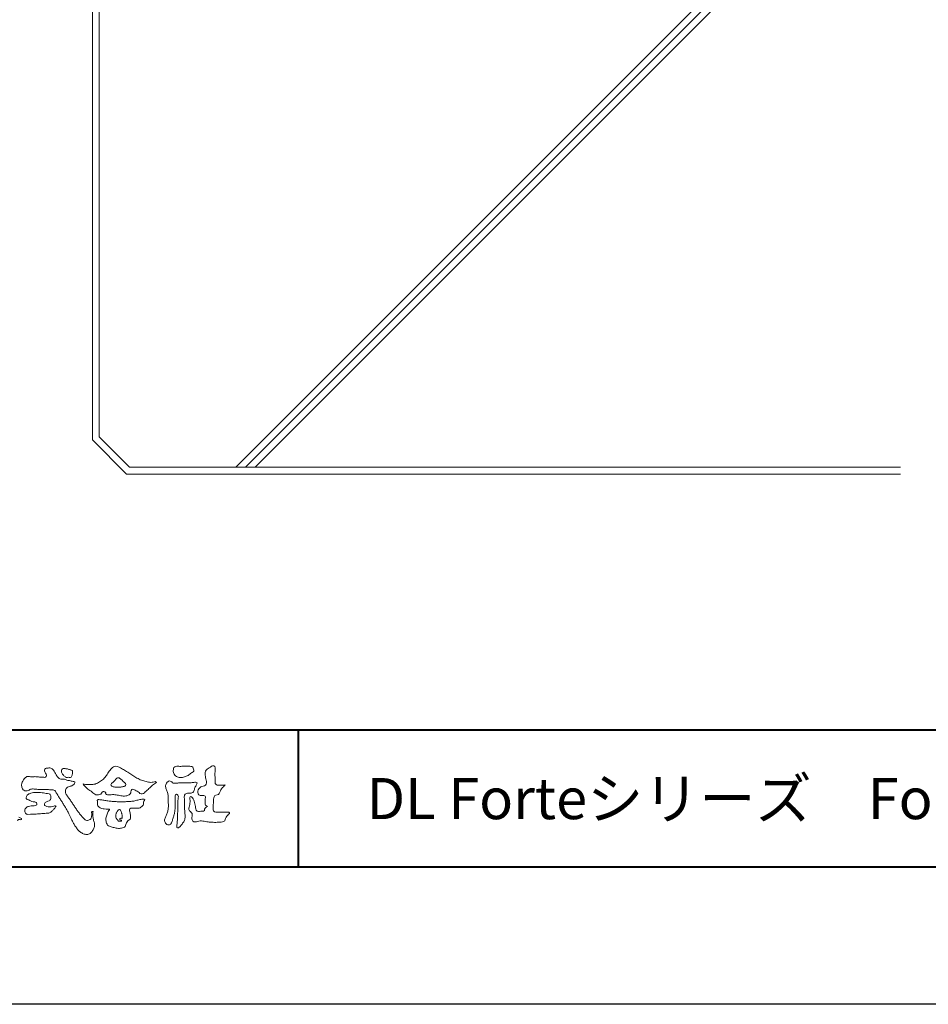
# Model space of a CAD drawing. Units: millimetres. Extents: x 0 to 1680, y 0 to 1188.
# Drawn here: x 301 to 566, y 0 to 287 of the extents above; entities that cross this region are included whole.
import ezdxf
from ezdxf.enums import TextEntityAlignment as Align

# ---------------------------------------------------------------- set-up
doc = ezdxf.new("R2010")
doc.units = ezdxf.units.MM
for name, color, linetype, lineweight in [('AM_0', 7, 'Continuous', 18), ('AM_1', 14, 'Continuous', 40), ('AM_2', 40, 'Continuous', 9), ('AM_5', 3, 'Continuous', 9)]:
    doc.layers.add(name, color=color, linetype=linetype, lineweight=lineweight)
doc.layers.add('AM_VIEWS', color=1, linetype='Continuous', lineweight=25, plot=False)
doc.styles.add('ゴシック', font='txt')
doc.dimstyles.new('VF$0', dxfattribs={"dimtxt": 10, "dimasz": 10, "dimexe": 4, "dimexo": 4, "dimgap": 2.5, "dimtad": 3, "dimdsep": 46, "dimtxsty": 'ゴシック', "dimblk": 'DOTSMALL', "dimcen": 0, "dimclrd": 256, "dimclre": 256, "dimclrt": 2, "dimadec": 0, "dimazin": 2, "dimtp": 0.1, "dimtm": 0.1, "dimtfac": 0.71, "dimtmove": 0, "dimatfit": 3, "dimldrblk": 'OPEN30', "dimfxl": 1, "dimtfill": 1, "dimtfillclr": 256, "dimlwd": -1, "dimlwe": -1, "dimarcsym": 0})

# ---------------------------------------------------------------- blocks, each defined once
blk = doc.blocks.new('_DotSmall')
at = {"color": 0, "linetype": 'ByBlock', "const_width": 0.5}
blk.add_lwpolyline([(-0.0625, 0, 1), (0.0625, 0, 1)], format="xyb", close=True, dxfattribs=at)
blk = doc.blocks.new('*D31')
at = {"layer": 'AM_5'}
for p, q in [((418, 391.05), (187, 391.05)), ((244.7, 154.64), (187, 154.64))]:
    blk.add_line(p, q, dxfattribs=at)
at = {"layer": 'AM_5', "color": 3}
blk.add_line((191, 154.64), (191, 391.05), dxfattribs=at)
at = {"layer": 'Defpoints', "color": 0}
for p in [(191, 391.05), (422, 391.05), (248.7, 154.64)]:
    blk.add_point(p, dxfattribs=at)
at = {"layer": 'AM_5', "color": 3, "linetype": 'ByBlock', "xscale": 10, "yscale": 10, "zscale": 10, "rotation": 270}
blk.add_blockref('_DotSmall', (191, 154.64), dxfattribs=at)
at = {"layer": 'AM_5', "color": 2, "insert": (182.74, 272.85), "char_height": 10, "attachment_point": 5, "rotation": 90, "style": 'ゴシック', "bg_fill": 3, "box_fill_scale": 1.1, "bg_fill_color": 256, "bg_fill_true_color": 13158600, "bg_fill_transparency": 0}
blk.add_mtext('300未満', dxfattribs=at)
blk = doc.blocks.new('_None')
blk = doc.blocks.new('_Open30')
at = {"color": 0, "linetype": 'ByBlock', "lineweight": -2}
for p, q in [((-1, 0.268), (0, 0)), ((0, 0), (-1, -0.268)), ((0, 0), (-1, 0))]:
    blk.add_line(p, q, dxfattribs=at)
blk = doc.blocks.new('VFロゴ')
at = {"layer": 'AM_0'}
for points in [[(59.531, -6.622, -0.403331), (59.705, -6.523, 0.726374), (59.832, -6.447, -0.014866), (59.629, -6.363, -0.024715)], [(74.677, -3.992, -0.06478), (74.553, -4.137, 0.06221), (74.429, -4.281, 0.034484), (74.336, -4.447, -0.00303), (74.253, -4.619, -0.321468), (74.11, -4.728, 0.164197), (73.932, -4.784, 0.130443), (73.852, -4.955, 0.049694), (73.829, -5.145, -0.003133), (73.825, -5.336, -0.001025), (73.816, -5.527, 0.0156), (73.812, -5.717, 0.120913), (73.843, -5.903, 0.193211), (74.01, -5.985, 0.023345), (74.2, -5.993, 0.003461), (74.391, -5.994, 0.002713), (74.581, -5.993, 0.001291), (74.771, -5.991, -0.051822), (74.962, -6.001, -0.699158), (74.939, -6.14, 0.015956), (74.804, -6.275, 0.128892), (74.719, -6.443, -0.094373), (74.65, -6.62, -0.178211), (74.482, -6.7, -0.018301), (74.292, -6.721, -0.012547), (74.101, -6.732, -0.009952), (73.91, -6.734, -0.011504), (73.719, -6.728, -0.013594), (73.53, -6.712, -0.015596), (73.341, -6.685), (73.153, -6.651, 0.030185), (72.964, -6.628, 0.067696), (72.774, -6.641, 0.001796), (72.59, -6.694, -0.144235), (72.402, -6.692, -0.19655), (72.271, -6.56, -0.149552), (72.247, -6.373, 0.007615), (72.285, -6.186, 0.26394), (72.216, -6.017, -0.013958), (72.076, -5.887, -0.287197), (72.03, -5.711, 0.006403), (72.078, -5.526, 0.026377), (72.113, -5.338, 0.041492), (72.123, -5.148, -0.01255), (72.107, -4.958, -0.608847), (72.234, -4.872, -0.096312), (72.346, -5.025, -0.032319), (72.426, -5.2, -0.037445), (72.48, -5.383, -0.014902), (72.512, -5.571, 0.01536), (72.546, -5.758, 0.219747), (72.636, -5.919, 0.124452), (72.823, -5.931, -0.038199), (73.013, -5.922, 0.373458), (73.175, -5.872, -0.201335), (73.234, -5.696, -0.028223), (73.388, -5.583, -0.010905), (73.244, -5.492, -0.082913), (73.239, -5.303, 0.012324), (73.235, -5.112, -0.046066), (73.245, -4.922, 0.419631), (73.14, -4.787, 0.076318), (72.95, -4.77, -0.183537), (72.769, -4.727, -0.169709), (72.692, -4.557, -0.129485), (72.713, -4.37, -0.08775), (72.828, -4.218, -0.113259), (72.984, -4.11, -0.025208), (73.169, -4.064, 0.287576), (73.309, -3.95, 0.104748), (73.318, -3.761, 0.022886), (73.284, -3.573, -0.006044), (73.244, -3.386, -0.038155), (73.22, -3.197, -0.105344), (73.248, -3.009, -0.137344), (73.369, -2.864, -0.016401), (73.527, -2.758, 0.01414), (73.681, -2.644, -0.224099), (73.861, -2.602, -0.24049), (73.951, -2.761, -0.056852), (73.961, -2.952, -0.008631), (73.944, -3.142, 0.034336), (73.942, -3.332, 0.006648), (73.956, -3.522, -0.016429), (73.965, -3.713, 0.025541), (73.967, -3.904, 0.328525), (74.107, -4.013, 0.044435), (74.297, -4.025, 0.015375), (74.489, -4.022, 0.051006), (74.676, -3.993)], [(66.526, -4.144, -0.104384), (66.415, -4.097, -0.219924), (66.342, -4.006, -0.169384), (66.395, -3.898, -0.050394), (66.485, -3.817, 0.024195), (66.578, -3.739, 0.044392), (66.658, -3.648, -0.042181), (66.736, -3.556, -0.106448), (66.839, -3.493, -0.196828), (66.957, -3.498, -0.054223), (67.061, -3.561, -0.05437), (67.15, -3.644, 0.005145), (67.229, -3.736, 0.060156), (67.32, -3.815, -0.053818), (67.415, -3.89, -0.260525), (67.446, -4.003, -0.245264), (67.367, -4.089, -0.039667), (67.252, -4.126, -0.021493), (67.133, -4.151, -0.017809), (67.013, -4.167, -0.017247), (66.892, -4.174, -0.017273), (66.77, -4.172, -0.017745), (66.649, -4.163, -0.018675), (66.528, -4.144)], [(67.163, -6.452, 0.028805), (67.174, -6.364, 0.033594), (67.174, -6.275, 0.02759), (67.162, -6.187, 0.013746), (67.144, -6.1, 0.014754), (67.121, -6.015, 0.018348), (67.092, -5.932, 0.031162), (67.056, -5.851, 0.193827), (66.989, -5.795, 0.297734), (66.906, -5.81, 0.051066), (66.854, -5.881, 0.008737), (66.806, -5.955, 0.027353), (66.763, -6.033, 0.039222), (66.731, -6.115, 0.038554), (66.713, -6.202, 0.037006), (66.708, -6.29, 0.050817), (66.717, -6.378, 0.102932), (66.752, -6.459, 0.053765), (66.816, -6.519, -0.164324), (66.86, -6.596, 0.437573), (66.921, -6.646, -0.048624), (67.009, -6.647, 0.142539), (67.096, -6.651, 0.522907), (67.115, -6.58, 0.010024), (67.032, -6.551, -0.508314), (66.999, -6.482, -0.25761), (67.073, -6.44, -0.098128), (67.16, -6.451)]]:
    blk.add_lwpolyline(points, format="xyb", dxfattribs=at)
for points in [[(64.332, -6.397, 0.155717), (64.521, -6.574, 0.221474), (64.775, -6.554, 0.212226), (64.932, -6.352, 0.075118), (64.958, -6.091, -0.820474), (65.047, -5.945, -0.003528), (65.025, -6.2, 0.010212), (65.061, -6.461, 0.029475), (65.131, -6.715, -0.110653), (65.159, -6.975, -0.083299), (65.079, -7.225, -0.059661), (64.937, -7.446, -0.137902), (64.725, -7.598, -0.129612), (64.465, -7.604, -0.079161), (64.22, -7.508, -0.063651), (64.013, -7.346, -0.037252), (63.843, -7.145, -0.024236), (63.697, -6.926, -0.015945), (63.569, -6.696, -0.007771), (63.452, -6.46), (63.339, -6.222, 0.007808), (63.222, -5.986, 0.010972), (63.095, -5.754, 0.007473), (62.96, -5.528, 0.003998), (62.82, -5.305, 0.000489), (62.678, -5.083, -0.003138), (62.537, -4.859, -0.006761), (62.4, -4.634, 0.040013), (62.261, -4.413, 0.103073), (62.006, -4.359, 0.018962), (61.742, -4.35, -0.001266), (61.479, -4.351, -0.011386), (61.215, -4.343, -0.00806), (60.952, -4.325, -0.001527), (60.69, -4.301, 0.152699), (60.434, -4.347, -0.085318), (60.19, -4.442, -0.25666), (59.953, -4.353, -0.136269), (59.844, -4.116, -0.125605), (59.864, -3.857, -0.071081), (59.985, -3.624, -0.084519), (60.16, -3.428, -0.253842), (60.413, -3.4, 0.065293), (60.675, -3.408, -0.039815), (60.938, -3.409, -0.004202), (61.199, -3.435, 0.034436), (61.462, -3.444, 0.455425), (61.66, -3.339, 0.084824), (61.552, -3.1, -0.278959), (61.523, -2.852, -0.137981), (61.768, -2.773, -0.179639), (62.024, -2.8, -0.107362), (62.201, -2.992, -0.016327), (62.328, -3.223, 0.061566), (62.476, -3.44, 0.157152), (62.695, -3.578, 0.022123), (62.958, -3.589, -0.047623), (63.202, -3.681, -0.079818), (63.461, -3.723, 0.017337), (63.718, -3.77, -0.259431), (63.614, -3.995, -0.118626), (63.377, -4.106, 0.120046), (63.138, -4.21, 0.177631), (63.028, -4.443, 0.151702), (63.094, -4.693, 0.030846), (63.244, -4.911, -0.008587), (63.397, -5.126, -0.004815), (63.544, -5.345, -0.000233), (63.689, -5.565, 0.004974), (63.836, -5.784, 0.010448), (63.989, -5.998, 0.01572), (64.153, -6.204, 0.02)], [(62.738, -3.08, -0.061834), (62.74, -2.974, -0.105266), (62.775, -2.875, -0.202312), (62.859, -2.817, -0.072274), (62.964, -2.81, -0.027808), (63.07, -2.821, -0.024137), (63.173, -2.844, -0.015719), (63.275, -2.875, 0.026439), (63.376, -2.904, -0.005101), (63.48, -2.924, -0.32301), (63.556, -2.988, -0.051734), (63.555, -3.093, -0.030323), (63.546, -3.199, -0.052494), (63.516, -3.3, -0.028613), (63.47, -3.395, -0.234351), (63.401, -3.468, -0.076069), (63.296, -3.457, 0.087264), (63.19, -3.455, -0.090017), (63.086, -3.469, -0.10993), (63.006, -3.402, 0.013397), (62.927, -3.332, -0.040322), (62.854, -3.257, -0.029242), (62.792, -3.172, -0.020541)], [(64.32, -3.928, 0.024901), (64.494, -3.963, 0.02366), (64.67, -3.981, 0.022754), (64.848, -3.984, 0.022214), (65.025, -3.97, 0.029308), (65.201, -3.939, 0.057858), (65.366, -3.877, 0.026382), (65.52, -3.788, 0.017078), (65.667, -3.687, 0.028223), (65.804, -3.574, 0.026693), (65.927, -3.446, 0.021991), (66.037, -3.307, 0.012479), (66.137, -3.159, -0.005313), (66.235, -3.01, -0.023442), (66.341, -2.868, -0.041244), (66.465, -2.74, -0.134668), (66.62, -2.658, -0.098486), (66.797, -2.659, -0.061963), (66.964, -2.716, -0.024419), (67.12, -2.801, -0.002126), (67.272, -2.893, -0.001793), (67.424, -2.986, -0.001467), (67.575, -3.08, -0.001122), (67.726, -3.175, -0.000766), (67.875, -3.27, -0.000406), (68.025, -3.365, 0.005504), (68.176, -3.46, 0.015891), (68.331, -3.549, 0.026514), (68.493, -3.623, 0.020553), (68.66, -3.681, 0.007652), (68.831, -3.729, 0.002575), (69.003, -3.776, 0.031397), (69.177, -3.811, 0.059), (69.354, -3.813, 0.057075), (69.526, -3.77, -0.432758), (69.669, -3.83, -0.112622), (69.524, -3.928, 0.06406), (69.375, -4.025, 0.0339), (69.253, -4.155, -0.034603), (69.125, -4.277, 0.002201), (68.989, -4.392, 0.03168), (68.861, -4.516, -0.107429), (68.726, -4.63, -0.127784), (68.553, -4.664, -0.194108), (68.409, -4.568, 0.142383), (68.268, -4.462, -0.07372), (68.11, -4.382, 0.131676), (67.949, -4.31, 0.368852), (67.823, -4.411, -0.004808), (67.794, -4.587, -0.233278), (67.684, -4.72, -0.033458), (67.52, -4.79, -0.068619), (67.345, -4.82, -0.040903), (67.168, -4.811, -0.018736), (66.992, -4.781, 0.000558), (66.818, -4.744, 0.023925), (66.642, -4.716, 0.0477), (66.465, -4.714, 0.001808), (66.287, -4.735, -0.079995), (66.11, -4.728, -0.236338), (65.968, -4.631, 0.469747), (65.878, -4.508, 0.42488), (65.722, -4.541, -0.144013), (65.606, -4.672, -0.034407), (65.435, -4.716, -0.112885), (65.258, -4.717, -0.113534), (65.103, -4.633, -0.006567), (64.97, -4.514, 0.045696), (64.824, -4.412, -0.032894), (64.676, -4.314, -0.026955), (64.545, -4.195, 0.011529), (64.416, -4.071, -0.155319)], [(71.52, -2.648, -0.01078), (71.669, -2.638, -0.009052), (71.82, -2.635, -0.007678), (71.969, -2.636, -0.013646), (72.118, -2.643, -0.070856), (72.265, -2.668, -0.198717), (72.347, -2.788, -0.034477), (72.401, -2.927, -0.416427), (72.348, -3.051, 0.04735), (72.224, -3.135, -0.016876), (72.107, -3.227, -0.024602), (71.982, -3.308, -0.028306), (71.849, -3.375, -0.0329), (71.709, -3.426, -0.037763), (71.562, -3.456, -0.044076), (71.413, -3.463, -0.051763), (71.266, -3.441, -0.069508), (71.128, -3.385, -0.076714), (71.014, -3.29, -0.075786), (70.932, -3.166, -0.095318), (70.896, -3.022, -0.055803), (70.908, -2.874, -0.109271), (70.953, -2.733, -0.140194), (71.078, -2.655, -0.119549), (71.224, -2.639, 0.029832), (71.373, -2.652, 0.016114)], [(72.403, -3.819, -0.267395), (72.645, -3.852, -0.107798), (72.54, -4.09, 0.092212), (72.437, -4.331, -0.259921), (72.324, -4.557, -0.144845), (72.068, -4.598, 0.144841), (71.812, -4.644, 0.227637), (71.703, -4.874, 0.018966), (71.722, -5.137, -0.015751), (71.731, -5.401, -0.000948), (71.73, -5.665, 0.01409), (71.736, -5.929, 0.002132), (71.757, -6.19, -0.049483), (71.752, -6.453, -0.122052), (71.66, -6.697, -0.008145), (71.501, -6.908, -0.109916), (71.319, -7.094, -0.94409), (71.149, -7.034, -0.000613), (71.183, -6.773, 0.018263), (71.202, -6.51, -0.001794), (71.211, -6.247, -0.000241), (71.222, -5.984, 0.006431), (71.231, -5.721, 0.010377), (71.229, -5.457, -0.023141), (71.235, -5.194, -0.006785), (71.263, -4.932, 0.29506), (71.193, -4.696, 0.669393), (71.038, -4.84, 0.010192), (71.036, -5.104, 0.001587), (71.04, -5.368, -0.012094), (71.039, -5.631, -0.027897), (71.017, -5.893, -0.026559), (70.964, -6.151, -0.010035), (70.892, -6.404, 0.001524), (70.817, -6.656, -0.166019), (70.687, -6.88, -0.294992), (70.437, -6.883, -0.18356), (70.279, -6.68, -0.166816), (70.308, -6.423, -0.006989), (70.409, -6.179, 0.029441), (70.495, -5.93, 0.050174), (70.54, -5.67, 0.027563), (70.542, -5.407, -0.007083), (70.532, -5.144, 0.005255), (70.531, -4.88, 0.056927), (70.498, -4.62, 0.025018), (70.408, -4.372, -0.075128), (70.345, -4.118, -0.171397), (70.408, -3.867, -0.181501), (70.618, -3.718, -0.248801), (70.835, -3.842, 0.167931), (71.09, -3.881, -0.014941), (71.353, -3.858, -0.01228), (71.616, -3.852, -0.000363), (71.88, -3.852, 0.013427), (72.143, -3.846, 0.025962)], [(60.811, -4.556, -0.024396), (61.018, -4.553, -0.017178), (61.224, -4.568, -0.008943), (61.429, -4.593, -0.001095), (61.634, -4.623, -0.008959), (61.839, -4.654, -0.302372), (61.963, -4.803, -0.117944), (61.966, -5.009, -0.274951), (61.837, -5.159, 0.030387), (61.642, -5.227, 0.176677), (61.503, -5.376, 0.463792), (61.589, -5.538, 0.074267), (61.786, -5.601, 0.081735), (61.992, -5.603, 0.026334), (62.191, -5.548, -0.455014), (62.346, -5.565, -0.039801), (62.227, -5.735, -0.035407), (62.082, -5.884, -0.021566), (61.928, -6.021, -0.149711), (61.73, -6.068, 0.001227), (61.524, -6.084, -0.000809), (61.317, -6.1, -0.002947), (61.11, -6.115, -0.005219), (60.903, -6.127, -0.00362), (60.696, -6.134, 0.004685), (60.489, -6.141), (60.283, -6.153, -0.308672), (60.113, -6.057, -0.153089), (60.073, -5.857, -0.172326), (60.164, -5.675, -0.111828), (60.339, -5.567, -0.073092), (60.541, -5.535, 0.02148), (60.748, -5.52, 0.152427), (60.939, -5.449, 0.465226), (60.889, -5.276, 0.079389), (60.688, -5.231, -0.110417), (60.492, -5.167, 0.056994), (60.304, -5.083, -0.325487), (60.164, -4.949, -0.170804), (60.238, -4.76, -0.115665), (60.408, -4.645, -0.048277), (60.604, -4.578, -0.062666)], [(68.016, -5.178, 0.001459), (68.163, -5.145, -0.001061), (68.31, -5.112, 0.000534), (68.457, -5.079, 0.002056), (68.603, -5.042, -0.131404), (68.752, -5.042, -0.703385), (68.809, -5.137, 0.293117), (68.725, -5.253, -0.058245), (68.727, -5.404, -0.12813), (68.652, -5.534, -0.050346), (68.537, -5.63, -0.117412), (68.403, -5.698, -0.038129), (68.253, -5.701, 0.006373), (68.102, -5.703, -0.016327), (67.952, -5.702, 0.105092), (67.802, -5.712, 0.30041), (67.715, -5.825, 0.074413), (67.734, -5.974, -0.026488), (67.767, -6.12, -0.02475), (67.775, -6.271, -0.018537), (67.78, -6.421, -0.307302), (67.699, -6.539, 0.085382), (67.582, -6.634, 0.064207), (67.498, -6.759, 0.045465), (67.444, -6.899, -0.084789), (67.393, -7.04, -0.119673), (67.262, -7.11, -0.027698), (67.118, -7.156, -0.06062), (66.969, -7.175, -0.036388), (66.819, -7.165, -0.019157), (66.67, -7.138, -0.017201), (66.524, -7.101, -0.011836), (66.381, -7.056, 0.003173), (66.238, -7.008, -0.128631), (66.109, -6.934, -0.094171), (66.037, -6.803, -0.046546), (65.997, -6.657, -0.04861), (65.986, -6.506, -0.049608), (66.004, -6.358, -0.024003), (66.045, -6.213, -0.000622), (66.092, -6.07, -0.065476), (66.155, -5.934, -0.032256), (66.255, -5.822, 0.490763), (66.149, -5.771, -0.024219), (65.999, -5.764), (65.849, -5.745, -0.028532), (65.7, -5.725, -0.062721), (65.559, -5.673, -0.089941), (65.436, -5.585, -0.139888), (65.371, -5.45, -0.051709), (65.367, -5.3, -0.001807), (65.356, -5.149, -0.468312), (65.466, -5.078, -0.028676), (65.616, -5.093, -0.005413), (65.765, -5.116, 0.002619), (65.914, -5.14, 0.004361), (66.063, -5.162, 0.004279), (66.212, -5.181, 0.004395), (66.362, -5.197, 0.004752), (66.512, -5.21, 0.005133), (66.662, -5.221, 0.005171), (66.813, -5.228, 0.005201), (66.964, -5.233, 0.005191), (67.116, -5.234, 0.005131), (67.267, -5.232, 0.00505), (67.417, -5.227, 0.004948), (67.568, -5.219, 0.004827), (67.718, -5.208, 0.004688), (67.868, -5.195, 0.00448)]]:
    blk.add_lwpolyline(points, format="xyb", close=True, dxfattribs=at)
blk = doc.blocks.new('kutai-2')
at = {"layer": 'AM_2'}
for p, q in [((322, 388.56), (331.96, 397.69)), ((512.04, 384.41), (331.96, 397.69)), ((324, 387.69), (332.69, 395.64)), ((511.11, 382.47), (332.69, 395.64)), ((322, 388.56), (322, 164.63)), ((324, 387.69), (324, 165.46)), ((324.01, 317.48), (397, 390.47)), ((324.01, 314.65), (397, 387.64)), ((324.01, 311.82), (397, 384.81)), ((520, 372.75), (511.11, 382.47)), ((522, 373.54), (512.04, 384.41)), ((522, 373.54), (522, 325.79)), ((520, 372.75), (520, 323.79)), ((557.81, 325.79), (522, 325.79)), ((363.85, 156.64), (531, 323.79)), ((366.68, 156.64), (533.82, 323.79)), ((369.51, 156.64), (536.65, 323.79)), ((557.81, 323.79), (520, 323.79)), ((331.99, 154.64), (322, 164.63)), ((332.83, 156.63), (324, 165.46)), ((332.83, 156.63), (557.81, 156.64)), ((331.99, 154.64), (557.81, 154.64))]:
    blk.add_line(p, q, dxfattribs=at)

msp = doc.modelspace()

# ---------------------------------------------------------------- linework, layer by layer
at = {"layer": 'AM_1'}
for p, q in [((62, 80), (1618, 80)), ((382, 80), (382, 40))]:
    msp.add_line(p, q, dxfattribs=at)

# ---------------------------------------------------------------- block references
at = {"layer": 'AM_0', "xscale": 4, "yscale": 4, "zscale": 4}
msp.add_blockref('VFロゴ', (62, 80), dxfattribs=at)

# ---------------------------------------------------------------- texts
at = {"layer": 'AM_0', "style": 'ゴシック'}
msp.add_text('DL Forteシリーズ\u3000Forte-MirageLight-30\u3000［ガラリタイプ］', height=12, dxfattribs=at).set_placement((402, 60), align=Align.MIDDLE_LEFT)

# ---------------------------------------------------------------- dimensions: what is measured, and where the dimension line sits
at = {"layer": 'AM_5'}
dim = msp.add_linear_dim(base=(191, 391.05), p1=(248.7, 154.645), p2=(422, 391.05), angle=90, text='300未満', dimstyle='VF$0', override={"dimblk1": 'DotSmall', "dimblk2": 'None', "dimsah": 1, "dimclrd": 3}, dxfattribs=at)
dim.commit()
dim.dimension.update_dxf_attribs({"geometry": '*D31', "text_midpoint": (182.739, 272.847)})

# ---------------------------------------------------------------- next in the draw order: linework, layer by layer
at = {"layer": 'AM_1'}
msp.add_lwpolyline([(62, 40), (62, 1148), (1618, 1148), (1618, 40)], close=True, dxfattribs=at)
at = {"layer": 'AM_VIEWS'}
msp.add_lwpolyline([(0, 0), (0, 1188), (1680, 1188), (1680, 0)], close=True, dxfattribs=at)

# ---------------------------------------------------------------- next in the draw order: block references
at = {"layer": 'AM_0'}
msp.add_blockref('kutai-2', (0, 0), dxfattribs=at)

doc.saveas('drawing.dxf')
